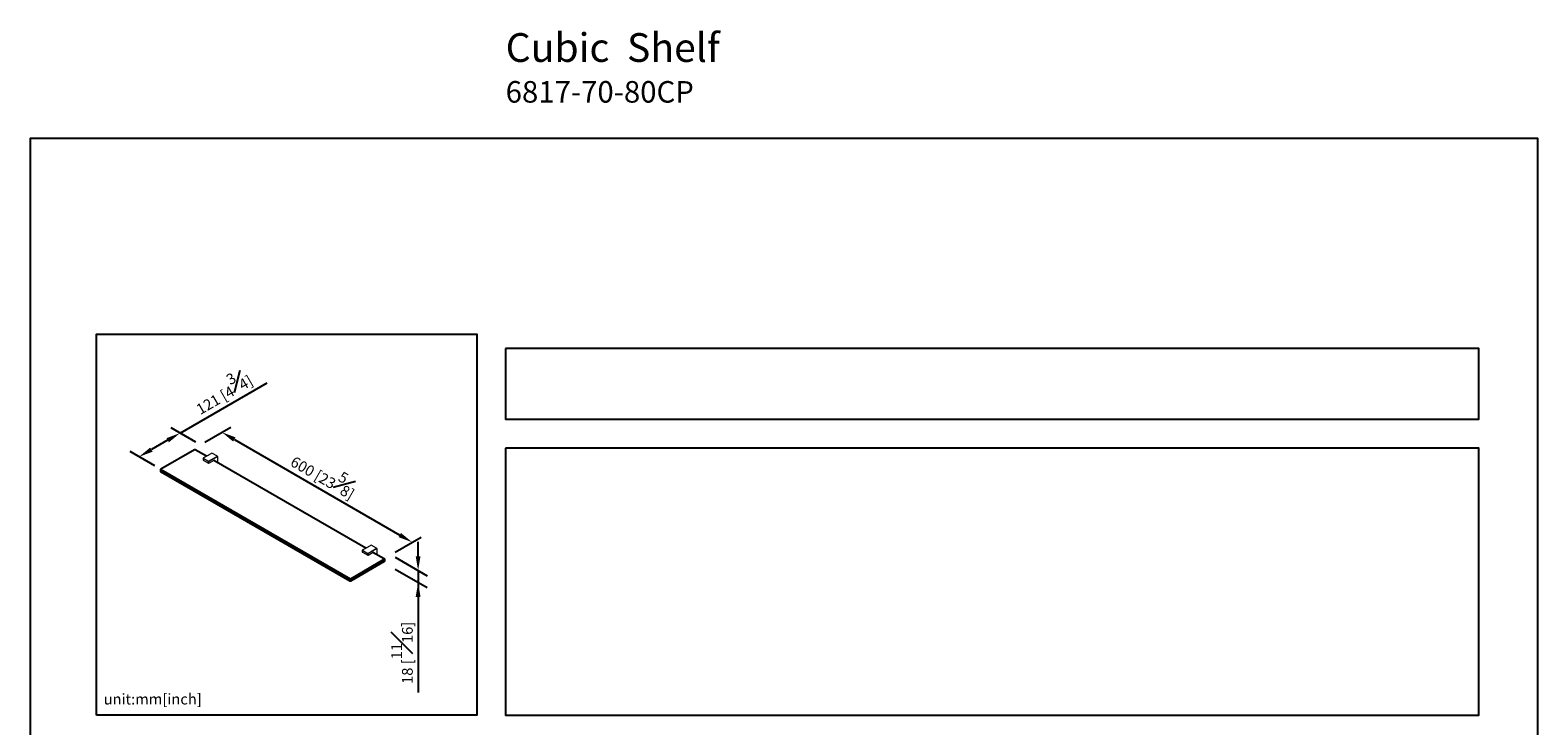
# Model space of a CAD drawing. Units: millimetres. Extents: x -857 to 210, y 0 to 561.
# Drawn here: x 0 to 210, y 215 to 312 of the extents above; entities that cross this region are included whole.
import ezdxf

# ---------------------------------------------------------------- set-up
doc = ezdxf.new("R2010")
doc.units = ezdxf.units.MM
doc.layers.add('DIM', color=6, linetype='Continuous')
doc.layers.add('圖紙邊界', color=255, linetype='Continuous', plot=False)
doc.styles.add('勝泰-1.5', font='simplex.shx', dxfattribs={"height": 1.5, "bigfont": 'chineset.shx'})
doc.dimstyles.new('比例1／8', dxfattribs={"dimtxt": 1.5, "dimasz": 2, "dimexe": 1.25, "dimexo": 0.625, "dimgap": 0.5, "dimtad": 1, "dimdec": 0, "dimlfac": 8, "dimdsep": 46, "dimtxsty": '勝泰-1.5', "dimcen": 2.5, "dimadec": 0, "dimazin": 0, "dimtfac": 1, "dimtdec": 0, "dimtmove": 0, "dimatfit": 3, "dimfxl": 0, "dimfrac": 1, "dimarcsym": 0})

# ---------------------------------------------------------------- blocks, each defined once
blk = doc.blocks.new('*D1')
at = {"layer": 'Defpoints', "color": 0}
for p in [(23.71, 254.37), (53.22, 240.8), (50.21, 239.07)]:
    blk.add_point(p, dxfattribs=at)
at = {"layer": 'DIM', "color": 0, "lineweight": -2}
for p, q in [((24.33, 254.73), (27.96, 256.83)), ((28.44, 255.11), (51.49, 241.8)), ((50.84, 239.43), (54.47, 241.52))]:
    blk.add_line(p, q, dxfattribs=at)
at = {"layer": 'DIM', "color": 0}
for points in [[(28.61, 255.4), (28.27, 254.82), (26.71, 256.11)], [(51.32, 241.51), (51.65, 242.09), (53.22, 240.8)]]:
    blk.add_solid(points, dxfattribs=at)
at = {"layer": 'DIM', "color": 0, "insert": (41.09, 250.4), "char_height": 1.5, "attachment_point": 5, "rotation": 330, "style": '勝泰-1.5'}
blk.add_mtext('{\\A0;600 [23{\\H1x;\\S5#8;}]}', dxfattribs=at)
blk = doc.blocks.new('*D2')
at = {"layer": 'Defpoints', "color": 0}
for p in [(23.71, 254.37), (15.16, 252.69), (17.98, 251.07)]:
    blk.add_point(p, dxfattribs=at)
at = {"layer": 'DIM', "color": 0, "lineweight": -2}
for p, q in [((20.89, 256), (33.01, 263)), ((23.08, 254.73), (19.64, 256.72)), ((19.15, 255), (16.89, 253.69)), ((17.35, 251.43), (13.91, 253.42))]:
    blk.add_line(p, q, dxfattribs=at)
at = {"layer": 'DIM', "color": 0}
for points in [[(19.32, 254.71), (18.99, 255.29), (20.89, 256)], [(16.72, 253.98), (17.06, 253.41), (15.16, 252.69)]]:
    blk.add_solid(points, dxfattribs=at)
at = {"layer": 'DIM', "color": 0, "insert": (26.69, 261.95), "char_height": 1.5, "attachment_point": 5, "rotation": 30, "style": '勝泰-1.5'}
blk.add_mtext('{\\A0;121 [4{\\H1x;\\S3#4;}]}', dxfattribs=at)
blk = doc.blocks.new('*D157')
at = {"layer": 'Defpoints', "color": 0}
for p in [(50.21, 239.07), (50.21, 237.4), (54.04, 235.2)]:
    blk.add_point(p, dxfattribs=at)
at = {"layer": 'DIM', "color": 0, "lineweight": -2}
for p, q in [((54.04, 238.86), (54.04, 240.86)), ((50.84, 238.71), (55.29, 236.14)), ((50.84, 237.04), (55.29, 234.48)), ((54.04, 236.86), (54.04, 235.2)), ((54.04, 235.2), (54.04, 219.87)), ((54.04, 233.2), (54.04, 231.2))]:
    blk.add_line(p, q, dxfattribs=at)
at = {"layer": 'DIM', "color": 0}
for points in [[(53.7, 238.86), (54.37, 238.86), (54.04, 236.86)], [(54.37, 233.2), (53.7, 233.2), (54.04, 235.2)]]:
    blk.add_solid(points, dxfattribs=at)
at = {"layer": 'DIM', "color": 0, "insert": (51.79, 225.41), "char_height": 1.5, "attachment_point": 5, "rotation": 90, "style": '勝泰-1.5'}
blk.add_mtext('{\\A0;18 [{\\H1x;\\S11#16;}]}', dxfattribs=at)

msp = doc.modelspace()

# ---------------------------------------------------------------- linework, layer by layer
at = {"color": 7, "linetype": 'Continuous', "lineweight": 25}
for p, q in [((22.9, 253.685), (18.215, 250.981)), ((24.565, 252.775), (22.988, 253.685)), ((46.751, 239.967), (25.565, 252.198)), ((18.134, 250.904), (18.134, 250.7)), ((18.215, 250.981), (18.171, 250.955)), ((18.215, 250.93), (18.171, 250.853)), ((44.51, 235.648), (18.171, 250.853)), ((18.171, 250.853), (18.171, 250.649)), ((18.171, 250.649), (44.51, 235.444)), ((18.215, 250.624), (18.171, 250.649)), ((18.215, 250.93), (44.555, 235.724)), ((44.555, 235.418), (18.215, 250.624)), ((44.643, 235.724), (49.328, 238.429)), ((49.328, 238.123), (44.643, 235.418)), ((49.372, 238.352), (44.687, 235.648)), ((44.687, 235.444), (49.372, 238.148)), ((49.328, 238.48), (47.75, 239.39)), ((49.372, 238.454), (49.328, 238.48)), ((49.372, 238.352), (49.328, 238.429)), ((49.372, 238.148), (49.328, 238.123)), ((49.372, 238.148), (49.372, 238.352)), ((49.408, 238.199), (49.408, 238.403)), ((44.555, 235.724), (44.51, 235.648)), ((44.51, 235.444), (44.51, 235.648)), ((44.555, 235.418), (44.51, 235.444)), ((44.687, 235.648), (44.643, 235.724)), ((44.687, 235.444), (44.643, 235.418)), ((44.687, 235.648), (44.687, 235.444))]:
    msp.add_line(p, q, dxfattribs=at)
at = {"color": 7, "linetype": 'Continuous', "lineweight": 15}
for p, q in [((24.835, 252.027), (24.084, 252.461)), ((24.084, 252.461), (24.084, 252.236)), ((24.084, 252.236), (24.835, 251.802)), ((25.322, 253.201), (24.106, 252.499)), ((24.106, 252.499), (24.857, 252.065)), ((24.835, 251.802), (24.835, 252.027)), ((24.857, 252.065), (26.073, 252.767)), ((24.88, 252.027), (26.095, 252.729)), ((24.88, 251.802), (25.609, 252.223)), ((24.88, 251.802), (24.88, 252.027)), ((26.073, 252.767), (25.322, 253.201)), ((25.609, 252.223), (25.609, 252.172)), ((26.095, 252.729), (26.095, 251.892)), ((47.021, 239.22), (46.27, 239.653)), ((46.27, 239.653), (46.27, 239.429)), ((46.27, 239.429), (47.021, 238.995)), ((47.507, 240.393), (46.292, 239.692)), ((46.292, 239.692), (47.043, 239.258)), ((47.043, 239.258), (48.258, 239.959)), ((47.065, 239.22), (48.28, 239.921)), ((47.065, 238.995), (47.794, 239.416)), ((48.258, 239.959), (47.507, 240.393)), ((47.794, 239.416), (47.794, 239.365)), ((48.28, 239.921), (48.28, 239.084)), ((47.021, 238.995), (47.021, 239.22)), ((47.065, 238.995), (47.065, 239.22))]:
    msp.add_line(p, q, dxfattribs=at)
at = {"color": 7, "linetype": 'Continuous', "lineweight": 25}
for centre, radius, start, end in [((22.944, 253.6), 0.0961, 62.60967, 117.39033), ((18.197, 250.707), 0.0629, 185.6948, 245.62534), ((18.19, 250.904), 0.0546, 110.78342, 249.21658), ((18.225, 250.955), 0.0273, 110.78342, 249.21658), ((49.318, 238.454), 0.0273, 290.78342, 69.21658), ((49.352, 238.403), 0.0546, 290.78342, 69.21658), ((49.346, 238.205), 0.0629, 294.37466, 354.3052), ((44.599, 235.818), 0.192, 242.60967, 297.39033), ((44.599, 235.614), 0.192, 242.60967, 297.39033), ((44.599, 235.81), 0.0961, 242.60967, 297.39033), ((44.599, 235.503), 0.0961, 242.60967, 297.39033)]:
    msp.add_arc(centre, radius, start, end, dxfattribs=at)
at = {"color": 7, "linetype": 'Continuous', "lineweight": 15}
for centre, radius, start, end in [((24.09, 252.475), 0.0154, 184.98035, 246.3067), ((24.091, 252.25), 0.0157, 185.6948, 245.62534), ((24.132, 252.459), 0.048, 122.60548, 177.39452), ((24.097, 252.487), 0.015, 52.74685, 115.95401), ((24.883, 252.025), 0.048, 122.60548, 177.39452), ((24.857, 252.07), 0.048, 242.60967, 297.39033), ((24.832, 252.025), 0.048, 2.60548, 57.39452), ((25.312, 253.188), 0.0157, 54.38242, 114.30712), ((26.047, 252.726), 0.048, 2.60548, 57.39452), ((24.857, 251.845), 0.048, 242.60967, 297.39033), ((46.276, 239.667), 0.0154, 184.98035, 246.3067), ((46.276, 239.443), 0.0157, 185.6948, 245.62534), ((46.318, 239.651), 0.048, 122.60548, 177.39452), ((46.283, 239.68), 0.015, 52.74685, 115.95401), ((47.498, 240.38), 0.0157, 54.38242, 114.30712), ((48.232, 239.919), 0.048, 2.60548, 57.39452), ((47.069, 239.217), 0.048, 122.60548, 177.39452), ((47.043, 239.262), 0.048, 242.60967, 297.39033), ((47.043, 239.038), 0.048, 242.60967, 297.39033), ((47.017, 239.217), 0.048, 2.60548, 57.39452)]:
    msp.add_arc(centre, radius, start, end, dxfattribs=at)
for points in [[(24.091, 252.5), (24.087, 252.498), (24.081, 252.494), (24.076, 252.484), (24.075, 252.477), (24.075, 252.473)], [(46.276, 239.693), (46.273, 239.691), (46.267, 239.686), (46.261, 239.676), (46.261, 239.669), (46.261, 239.666)]]:
    msp.add_open_spline(points, degree=3, knots=[0, 0, 0, 0, 0.3513724, 0.6932218, 1, 1, 1, 1], dxfattribs=at)
for points in [[(24.075, 252.473), (24.075, 252.249)], [(25.306, 253.202), (24.091, 252.501)], [(46.26, 239.666), (46.26, 239.441)], [(47.491, 240.395), (46.276, 239.693)]]:
    msp.add_open_spline(points, degree=1, dxfattribs=at)
at = {"layer": '圖紙邊界', "ltscale": 10}
for points in [[(0, 0), (210, 0), (210, 297), (0, 297)], [(9.232, 216.75), (9.232, 269.75), (62.232, 269.75), (62.232, 216.75)], [(66.232, 267.75), (66.232, 257.917), (201.768, 257.917), (201.768, 267.75)]]:
    msp.add_lwpolyline(points, close=True, dxfattribs=at)
at = {"layer": '圖紙邊界'}
msp.add_lwpolyline([(66.232, 253.917), (66.232, 216.75), (201.768, 216.75), (201.768, 253.917)], close=True, dxfattribs=at)

# ---------------------------------------------------------------- texts
at = {"layer": 'DIM', "insert": (66.232, 311.659), "char_height": 4, "width": 132.53678, "attachment_point": 1}
msp.add_mtext('{\\fArial|b1|i0|c0|p34;Cubic\\fArial|b0|i0|c0|p34;  Shelf\\P\\H0.75x;6817-70-80CP}', dxfattribs=at)
at = {"layer": 'DIM', "insert": (10.232, 217.75), "char_height": 1.5, "width": 29.90869, "attachment_point": 7, "style": '勝泰-1.5'}
msp.add_mtext('{unit:mm[inch]}', dxfattribs=at)

# ---------------------------------------------------------------- dimensions: what is measured, and where the dimension line sits
at = {"layer": 'DIM'}
for base, p1, p2, angle, text, override, picture, middle in [((15.159, 252.695), (23.705, 254.373), (17.978, 251.067), 210, '{\\A0;121 [4{\\H1x;\\S3#4;}]}', {"dimlfac": 5}, '*D2', (27.814, 260.001)), ((53.219, 240.803), (23.705, 254.373), (50.215, 239.068), 330, '{\\A0;600 [23{\\H1x;\\S5#8;}]}', {"dimlfac": 5}, '*D1', (39.964, 248.455)), ((54.036, 235.198), (50.215, 239.068), (50.215, 237.405), 270, '{\\A0;18 [{\\H1x;\\S11#16;}]}', {"dimlfac": 5, "dimtolj": 0}, '*D157', (54.036, 225.411))]:
    dim = msp.add_linear_dim(base=base, p1=p1, p2=p2, angle=angle, text=text, dimstyle='比例1／8', override=override, dxfattribs=at)
    dim.commit()
    dim.dimension.update_dxf_attribs({"geometry": picture, "text_midpoint": middle, "dimtype": 161})

doc.saveas('drawing.dxf')
